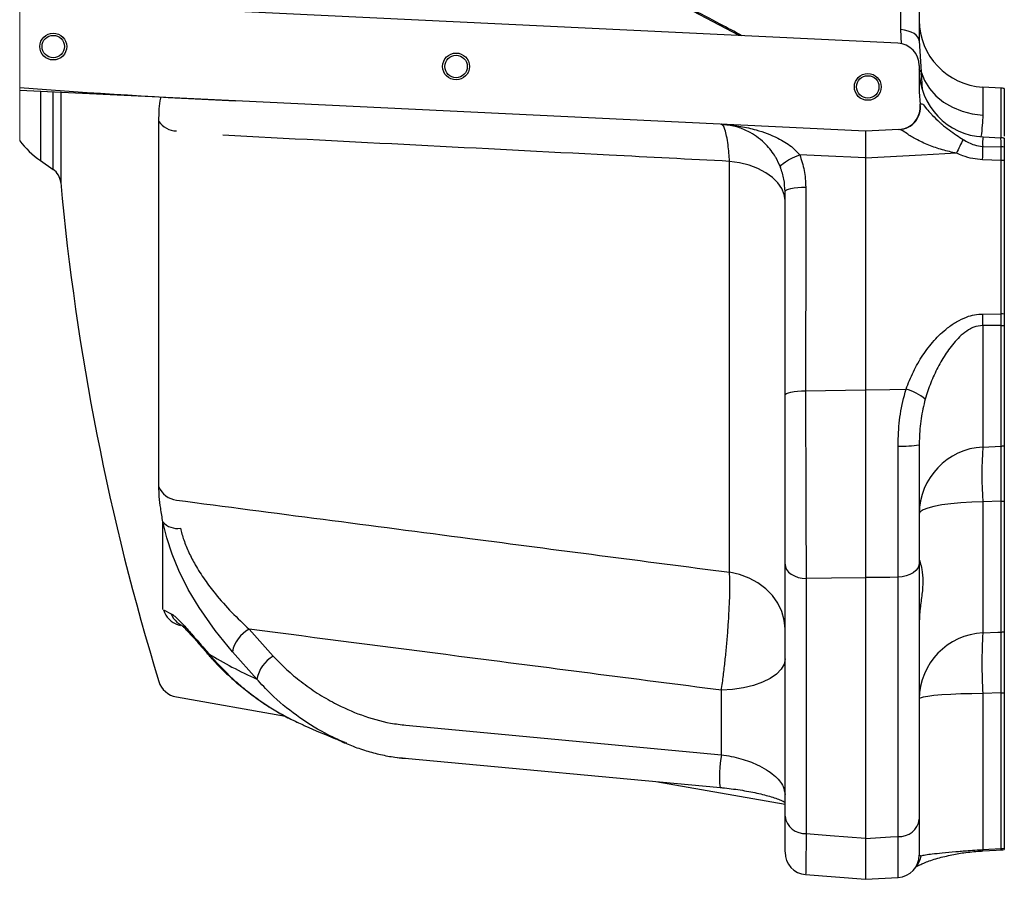
# Model space of a CAD drawing. Units: millimetres. Extents: x 1779 to 18935, y 249 to 9017.
# Drawn here: x 17648 to 17868, y 2143 to 2335 of the extents above; entities that cross this region are included whole.
import ezdxf

# ---------------------------------------------------------------- set-up
doc = ezdxf.new("R2010")
doc.units = ezdxf.units.MM
doc.header["$LTSCALE"] = 0.02

msp = doc.modelspace()

# ---------------------------------------------------------------- linework, layer by layer
at = {"color": 7, "linetype": 'Continuous', "lineweight": 18, "ltscale": 0.1}
msp.add_line((17647.8706, 2710.7794), (17647.8706, 2307.7374), dxfattribs=at)
at = {"color": 7, "linetype": 'Continuous', "lineweight": 25, "ltscale": 0.1}
for p, q in [((17848.8706, 2688.5127), (17848.8706, 2330.0042)), ((17844.7389, 2332.533), (17844.7389, 2685.9839)), ((17844.1113, 2329.511), (17696.5931, 2336.6203)), ((17848.8706, 2330.0042), (17849.3012, 2323.1007)), ((17848.8706, 2324.5168), (17848.8706, 2318.6772)), ((17696.1118, 2316.6203), (17647.8706, 2318.9452)), ((17867.1324, 2319.4874), (17863.0856, 2319.6995)), ((17867.8707, 2319.3933), (17867.8707, 2308.7627)), ((17836.8706, 2309.8367), (17696.1118, 2316.6203)), ((17848.8706, 2318.6772), (17849.0414, 2315.7923)), ((17849.0414, 2315.7923), (17849.089, 2315.8814)), ((17678.9634, 2230.4716), (17678.9634, 2312.0425)), ((17844.3137, 2310.2268), (17836.8706, 2309.8367)), ((17863.1487, 2308.5703), (17867.1113, 2308.3794)), ((17867.8707, 2308.2841), (17867.8707, 2306.2864)), ((17863.0411, 2306.4429), (17867.148, 2306.3609)), ((17867.8707, 2306.2864), (17867.8707, 2303.3308)), ((17836.8706, 2303.8713), (17836.8706, 2303.8776)), ((17836.8706, 2303.8713), (17836.8706, 2252.1222)), ((17867.1324, 2303.3491), (17863.0264, 2303.4891)), ((17652.4864, 2303.2936), (17655.3303, 2301.3248)), ((17806.4754, 2211.3605), (17806.4754, 2303.1283)), ((17817.9054, 2301.6616), (17817.3877, 2302.8054)), ((17867.1324, 2269.0502), (17867.1324, 2303.3491)), ((17867.8707, 2303.3308), (17867.8707, 2269.0319)), ((17818.8706, 2250.9425), (17818.8706, 2296.4097)), ((17863.0856, 2269.0355), (17867.1324, 2269.0502)), ((17867.8707, 2269.0319), (17867.8707, 2266.4881)), ((17867.1324, 2266.4575), (17863.0856, 2266.4505)), ((17863.0856, 2266.4505), (17863.0856, 2239.3291)), ((17867.1324, 2239.5311), (17867.1324, 2266.4575)), ((17867.8707, 2266.4881), (17867.8707, 2239.625)), ((17818.8706, 2213.1671), (17818.8706, 2250.9425)), ((17836.8706, 2252.1035), (17836.8706, 2252.1222)), ((17848.8706, 2239.8517), (17848.8706, 2213.4796)), ((17867.8707, 2239.625), (17867.8707, 2227.2235)), ((17863.0856, 2239.3291), (17867.1324, 2239.5311)), ((17867.1324, 2227.2071), (17863.0856, 2227.0559)), ((17863.0856, 2227.0559), (17863.0856, 2197.811)), ((17867.1324, 2197.9994), (17867.1324, 2227.2071)), ((17867.8707, 2227.2235), (17867.8707, 2198.0921)), ((17679.8707, 2203.027), (17679.8707, 2222.6106)), ((17848.8706, 2213.4796), (17848.8706, 2156.215)), ((17818.8706, 2156.8815), (17818.8706, 2213.1671)), ((17823.609, 2209.9369), (17823.609, 2153.0373)), ((17836.8708, 2210.1662), (17836.8706, 2210.1482)), ((17836.8706, 2210.1482), (17836.8706, 2151.959)), ((17844.1324, 2152.3662), (17844.1324, 2210.255)), ((17680.0061, 2202.9432), (17681.7342, 2202.0626)), ((17683.3061, 2199.6232), (17683.8189, 2199.4718)), ((17699.1215, 2198.649), (17704.496, 2192.6517)), ((17867.8707, 2198.0921), (17867.8707, 2184.4206)), ((17689.0695, 2194.3709), (17690.0896, 2193.1989)), ((17700.8468, 2187.5131), (17695.3872, 2193.6069)), ((17804.6558, 2170.6212), (17804.6558, 2185.0222)), ((17682.8753, 2183.5279), (17707.232, 2179.2331)), ((17867.1324, 2184.4133), (17863.0856, 2184.2776)), ((17863.0856, 2184.2776), (17863.0856, 2149.4306)), ((17867.1324, 2149.6523), (17867.1324, 2184.4133)), ((17867.8707, 2184.4206), (17867.8707, 2149.7414)), ((17734.1648, 2177.21), (17804.6558, 2170.6212)), ((17733.961, 2169.8657), (17804.4473, 2163.2871)), ((17790.0409, 2164.6317), (17818.8706, 2159.5482)), ((17818.8706, 2148.9037), (17818.8706, 2156.8815)), ((17848.8706, 2156.215), (17848.8706, 2148.2164)), ((17836.8706, 2151.959), (17836.8708, 2151.9468)), ((17863.0856, 2149.4306), (17867.1324, 2149.6523)), ((17867.8707, 2149.7414), (17867.8707, 2149.4764)), ((17848.8706, 2148.2164), (17849.2578, 2148.0445)), ((17823.4789, 2143.8517), (17836.8571, 2142.8129)), ((17823.4813, 2143.8516), (17836.8599, 2142.8126)), ((17836.8656, 2142.8031), (17844.155, 2143.2131)), ((17844.1496, 2143.2258), (17844.151, 2143.2844))]:
    msp.add_line(p, q, dxfattribs=at)
at = {"color": 8, "linetype": 'Continuous', "lineweight": 25, "ltscale": 0.1}
for p, q in [((17808.6198, 2331.2214), (17789.9031, 2341.1073)), ((17844.8707, 2329.3504), (17844.7389, 2332.533)), ((17849.3012, 2323.1007), (17849.5487, 2319.1066)), ((17863.0856, 2319.6995), (17863.0856, 2313.4585)), ((17867.1324, 2308.3783), (17867.1324, 2319.4874)), ((17652.4864, 2318.7227), (17652.4864, 2303.2936)), ((17655.3303, 2301.3248), (17655.3303, 2318.5857)), ((17657.037, 2318.5034), (17657.037, 2298.3992)), ((17733.9432, 2169.8933), (17733.9628, 2169.8875))]:
    msp.add_line(p, q, dxfattribs=at)
at = {"color": 7, "linetype": 'Continuous', "lineweight": 25, "ltscale": 0.1, "flags": 128}
for points in [[(17848.8706, 2330.0042), (17848.7947, 2330.4501), (17848.5691, 2330.8824), (17848.2008, 2331.2881), (17847.7009, 2331.6547), (17847.0846, 2331.9712), (17846.3707, 2332.228), (17845.5808, 2332.4171), (17844.7389, 2332.533)], [(17849.3012, 2323.1007), (17850.0545, 2321.1804), (17851.1597, 2319.3859), (17852.5887, 2317.7628), (17854.3054, 2316.3525), (17856.2655, 2315.191), (17858.4195, 2314.3077), (17860.7123, 2313.7253), (17863.0856, 2313.4585)], [(17817.8597, 2301.8232), (17817.8767, 2302.0459), (17818.0724, 2302.3296), (17818.4393, 2302.6631), (17818.9634, 2303.0338), (17819.6245, 2303.4274), (17820.397, 2303.8286), (17821.2514, 2304.2221), (17822.1546, 2304.5928)], [(17836.8706, 2303.8776), (17826.9181, 2304.3613), (17822.1546, 2304.5928)], [(17857.1844, 2304.9359), (17849.3533, 2304.5255), (17836.8706, 2303.8713)], [(17818.8706, 2294.3664), (17818.6905, 2295.7411), (17818.1544, 2297.0829), (17817.2751, 2298.3594), (17816.074, 2299.5399), (17814.5796, 2300.5963), (17812.828, 2301.5029), (17810.8613, 2302.2382), (17808.7266, 2302.7843), (17806.4754, 2303.1283)], [(17818.8706, 2296.4097), (17818.9579, 2296.5898), (17819.2166, 2296.7636), (17819.6375, 2296.925), (17820.2063, 2297.0685), (17820.9028, 2297.189), (17821.7029, 2297.2823), (17822.5788, 2297.3451), (17823.4995, 2297.3754)], [(17823.4995, 2297.3754), (17823.4955, 2287.5646), (17823.4807, 2251.9083)], [(17818.8706, 2250.9425), (17818.9574, 2251.1222), (17819.2148, 2251.2957), (17819.6338, 2251.4569), (17820.1998, 2251.6002), (17820.8934, 2251.7207), (17821.6902, 2251.8142), (17822.5628, 2251.8775), (17823.4807, 2251.9083)], [(17823.4807, 2251.9083), (17827.9506, 2251.9734), (17836.8706, 2252.1035)], [(17836.8706, 2252.1222), (17842.3116, 2252.2014), (17845.906, 2252.2537)], [(17863.0856, 2227.0559), (17860.5815, 2226.9948), (17858.1707, 2226.8599), (17855.9218, 2226.6552), (17853.8987, 2226.3864), (17852.1588, 2226.0611), (17850.7514, 2225.6886), (17849.7165, 2225.2795), (17849.0836, 2224.8454), (17848.8706, 2224.3985)], [(17695.3872, 2193.6069), (17691.553, 2198.3281), (17687.939, 2203.4944), (17685.5324, 2207.5278), (17683.4074, 2211.75), (17681.9083, 2215.4002), (17680.7196, 2219.0575), (17679.8707, 2222.6106), (17679.8707, 2222.6106)], [(17848.8706, 2213.4796), (17848.7808, 2212.8704), (17848.5148, 2212.283), (17848.0818, 2211.7387), (17847.4976, 2211.2569), (17846.783, 2210.8549), (17845.9639, 2210.5472), (17845.0697, 2210.3448), (17844.1324, 2210.255)], [(17818.8706, 2198.6978), (17818.6905, 2200.6846), (17818.1544, 2202.6237), (17817.2751, 2204.4685), (17816.074, 2206.1746), (17814.5796, 2207.7012), (17812.828, 2209.0115), (17810.8613, 2210.0741), (17808.7266, 2210.8634), (17806.4754, 2211.3605)], [(17818.8706, 2213.1671), (17818.9604, 2212.5568), (17819.2266, 2211.9685), (17819.6596, 2211.4232), (17820.2438, 2210.9405), (17820.9582, 2210.5378), (17821.7773, 2210.2296), (17822.6716, 2210.0268), (17823.609, 2209.9369)], [(17836.8706, 2210.1482), (17829.2317, 2210.0264), (17823.609, 2209.9369)], [(17844.1324, 2210.255), (17842.3116, 2210.2327), (17836.8708, 2210.1662)], [(17863.0856, 2197.811), (17866.4175, 2197.9661), (17867.1324, 2197.9994)], [(17818.8706, 2192.0546), (17818.6577, 2190.8722), (17818.0249, 2189.7233), (17816.99, 2188.6406), (17815.5826, 2187.6548), (17813.8426, 2186.794), (17811.8194, 2186.0826), (17809.5705, 2185.5408), (17807.1599, 2185.1839), (17804.6558, 2185.0222)], [(17863.0856, 2184.2776), (17860.5815, 2184.2498), (17858.1707, 2184.1885), (17855.9218, 2184.0954), (17853.8987, 2183.9731), (17852.1588, 2183.8252), (17850.7514, 2183.6558), (17849.7165, 2183.4698), (17849.0836, 2183.2723), (17848.8706, 2183.0691)], [(17823.609, 2153.0373), (17828.9553, 2152.6024), (17836.8706, 2151.959)], [(17836.8708, 2151.9468), (17842.429, 2152.2678), (17844.1324, 2152.3662)], [(17863.0943, 2149.1635), (17866.0216, 2149.322), (17867.1411, 2149.3827)], [(17863.0947, 2149.1649), (17863.0943, 2149.1635), (17863.0943, 2149.1635)]]:
    msp.add_lwpolyline(points, dxfattribs=at)
at = {"color": 8, "linetype": 'Continuous', "lineweight": 25, "ltscale": 0.1, "flags": 128}
for points in [[(17849.3012, 2323.1007), (17849.0927, 2323.4486), (17848.8706, 2323.6897)], [(17689.0695, 2194.3709), (17689.2569, 2193.9152), (17689.4398, 2193.6588)], [(17690.0896, 2193.1989), (17690.2765, 2192.747), (17690.4685, 2192.4818)], [(17804.6558, 2170.6212), (17804.482, 2169.3133), (17804.3422, 2167.9243), (17804.2476, 2166.5629), (17804.2053, 2165.3355), (17804.2187, 2164.3383), (17804.2868, 2163.6492), (17804.4041, 2163.3221), (17804.4448, 2163.2996)]]:
    msp.add_lwpolyline(points, dxfattribs=at)
at = {"color": 7, "linetype": 'Continuous', "lineweight": 25, "ltscale": 0.1}
for centre, radius in [((17655.3707, 2328.7584), 3), ((17655.3707, 2328.7584), 2.5), ((17745.3707, 2324.3079), 3), ((17745.3707, 2324.3079), 2.5), ((17837.3707, 2319.7584), 3), ((17837.3707, 2319.7584), 2.5)]:
    msp.add_circle(centre, radius, dxfattribs=at)
for centre, radius, start, end in [((17863.8707, 2334.6791), 15.0001, 180.000461, 266.999634), ((17843.8707, 2324.5169), 4.9999, 359.998996, 87.241738), ((17863.8708, 2323.5531), 15.0002, 180.000586, 267.24074), ((17771.2642, 3907.3348), 1592.4888, 265.5559987, 267.2951052), ((17866.8708, 2314.4952), 4.9991, 78.462597, 87.000516), ((17844.1461, 2315.2128), 4.988, 273.187209, 7.7039), ((17682.9844, 2314.8029), 4.8773, 214.469533, 268.717644), ((17923.8702, 2274.9511), 73.117, 153.108676, 155.789329), ((17866.8711, 2303.3889), 4.9962, 78.459189, 87.244285), ((17663.8737, 2319.7407), 20.0043, 216.872085, 235.302895), ((17799.7068, 2305.2829), 63.345, 358.377247, 1.049311), ((17804.8468, 2305.178), 62.3124, 358.318117, 1.087715), ((17866.8741, 2300.1599), 6.207, 80.760976, 87.47076), ((17653.0531, 2298.0357), 4.0004, 5.212231, 55.303293), ((17866.8808, 2278.3378), 25.0126, 87.731989, 89.423697), ((18204.7682, 2348.3287), 550.0022, 185.208519, 197.058667), ((17773.0968, 2267.743), 89.9981, 359.177121, 0.822879), ((17776.6111, 2267.7539), 90.5306, 359.179532, 0.820468), ((17866.8782, 2243.9553), 25.0962, 87.733653, 89.419722), ((17866.8802, 2281.4894), 15.034, 270.961257, 273.777536), ((17842.5285, 2240.3963), 12.3291, 51.515699, 74.100662), ((17845.2858, 2259.3857), 19.8602, 266.737785, 280.399011), ((17866.8712, 2244.5338), 5.0095, 272.989265, 281.50893), ((17863.8422, 2224.3766), 14.9717, 92.896879, 179.916128), ((17942.5318, 2233.1925), 79.6828, 175.583097, 184.416903), ((17683.4381, 2232.2707), 4.8229, 201.903336, 263.297682), ((17866.8773, 2255.28), 28.074, 270.520649, 272.027774), ((17683.0689, 2225.3833), 4.2328, 220.923834, 279.456114), ((17702.8793, 2191.962), 7.6705, 119.334415, 167.61727), ((17863.7333, 2182.962), 14.8631, 92.497611, 179.587057), ((17963.8903, 2191.0443), 101.0316, 176.159683, 183.840317), ((17866.8712, 2203.065), 5.0723, 272.951885, 281.364186), ((17708.5664, 2185.896), 7.8871, 121.06938, 168.169205), ((17683.7436, 2188.4522), 5.0002, 197.060604, 259.999186), ((17866.8807, 2247.186), 62.7732, 270.229708, 270.903589), ((17823.2981, 2157.4964), 4.47, 187.90705, 273.987332), ((17844.4413, 2156.8269), 4.4714, 266.038843, 352.135524), ((17866.871, 2154.9225), 5.2766, 272.839469, 280.920677), ((17866.8698, 2154.3809), 5.0056, 273.107329, 281.5343), ((17823.8707, 2148.8281), 4.9999, 179.771869, 265.393993), ((17843.8717, 2148.217), 4.9989, 273.186844, 359.993006)]:
    msp.add_arc(centre, radius, start, end, dxfattribs=at)
at = {"color": 8, "linetype": 'Continuous', "lineweight": 25, "ltscale": 0.1}
for centre, radius, start, end in [((17684.7476, 2204.3528), 4.9466, 196.557706, 253.052909), ((17686.272, 2203.863), 4.8819, 201.639844, 254.069449), ((17857.5338, 2149.1083), 5.5611, 0.583793, 3.322685), ((17863.2416, 2149.3935), 3.8994, 359.840234, 3.805609), ((17844.6204, 2148.6879), 4.6818, 318.295274, 352.101528)]:
    msp.add_arc(centre, radius, start, end, dxfattribs=at)
at = {"color": 7, "linetype": 'Continuous', "lineweight": 25, "ltscale": 0.1}
for points, knots in [([(17809.2688, 2331.1902), (17807.6335, 2332.0519), (17801.5966, 2335.233), (17795.567, 2338.4279), (17791.1707, 2340.7574)], [0, 0, 0, 0, 0.27088923, 1, 1, 1, 1]), ([(17844.3137, 2310.2268), (17844.8764, 2310.312), (17846.0017, 2310.4824), (17847.4636, 2311.4283), (17848.5302, 2312.762), (17849.0901, 2314.2962), (17849.0566, 2315.3262), (17849.0414, 2315.7923)], [0, 0, 0, 0, 0.2076842, 0.41536791, 0.62274064, 0.82925252, 1, 1, 1, 1]), ([(17849.089, 2315.8814), (17849.1999, 2315.9271), (17849.6763, 2316.123), (17850.3272, 2314.9164), (17851.0889, 2314.2222), (17852.1362, 2313.0485), (17853.0076, 2312.2056), (17854.2665, 2311.1), (17855.5103, 2310.1208), (17857.1027, 2309.005), (17858.1694, 2308.3315), (17858.6597, 2308.0219)], [0, 0, 0, 0, 0.02677735, 0.11504102, 0.2465732, 0.30049326, 0.48493572, 0.53698629, 0.69944111, 0.86185814, 1, 1, 1, 1]), ([(17804.5927, 2311.3923), (17804.6019, 2311.3919), (17804.8919, 2311.3779), (17806.3561, 2311.2893), (17808.9807, 2310.9799), (17812.9787, 2310.1004), (17816.831, 2308.6589), (17820.128, 2306.7141), (17821.5531, 2305.2223), (17822.1546, 2304.5928)], [0, 0, 0, 0, 0.00142879, 0.0451435, 0.22805037, 0.41165466, 0.68035014, 0.86509162, 1, 1, 1, 1]), ([(17817.8597, 2301.8232), (17817.5444, 2302.5463), (17817.1481, 2303.4552), (17816.321, 2304.8033), (17815.5099, 2305.9279), (17814.1894, 2307.3597), (17812.5697, 2308.6993), (17810.471, 2309.9582), (17808.0313, 2310.9122), (17805.9728, 2311.2989), (17804.8233, 2311.3811), (17804.599, 2311.392), (17804.5927, 2311.3923)], [0, 0, 0, 0, 0.13660019, 0.1717039, 0.27435678, 0.37669087, 0.50903159, 0.63769391, 0.79999569, 0.96103108, 0.99890207, 1, 1, 1, 1]), ([(17806.4754, 2303.1283), (17806.381, 2304.3619), (17806.2374, 2306.2389), (17805.8876, 2308.6202), (17805.5156, 2310.0072), (17805.2054, 2311.0378), (17804.7569, 2311.2973), (17804.5927, 2311.3923)], [0, 0, 0, 0, 0.42850727, 0.65200716, 0.82537803, 0.93609893, 1, 1, 1, 1]), ([(17857.1844, 2304.9359), (17856.127, 2305.1739), (17854.0194, 2305.6483), (17850.9807, 2306.6827), (17848.3282, 2307.9488), (17846.3444, 2309.0995), (17845.2015, 2310.0182), (17844.5955, 2310.1851), (17844.4234, 2310.2326)], [0, 0, 0, 0, 0.23355597, 0.46552406, 0.69047612, 0.86524604, 0.96173046, 1, 1, 1, 1]), ([(17806.4754, 2303.1283), (17797.5045, 2303.5879), (17759.7601, 2305.5218), (17722.0162, 2307.4656), (17693.243, 2308.9474)], [0, 0, 0, 0, 0.23767394, 1, 1, 1, 1]), ([(17836.8706, 2309.8367), (17836.8701, 2309.8313), (17836.8551, 2309.6895), (17836.8863, 2309.2377), (17836.8715, 2308.3492), (17836.8852, 2307.0639), (17836.8823, 2305.528), (17836.8746, 2304.4366), (17836.8706, 2303.8776)], [0, 0, 0, 0, 0.00272996, 0.07180483, 0.22672014, 0.45055971, 0.71860206, 1, 1, 1, 1]), ([(17858.6597, 2308.0219), (17859.4797, 2307.5324), (17860.8451, 2306.7171), (17862.4143, 2306.5212), (17863.0411, 2306.4429)], [0, 0, 0, 0, 0.6004999, 1, 1, 1, 1]), ([(17863.1487, 2308.5703), (17863.1113, 2308.3847), (17862.9703, 2307.6851), (17863.0111, 2306.969), (17863.0411, 2306.4429)], [0, 0, 0, 0, 0.26536299, 1, 1, 1, 1]), ([(17867.148, 2306.3609), (17867.1567, 2306.8459), (17867.1688, 2307.5194), (17867.1239, 2308.1912), (17867.1113, 2308.3794)], [0, 0, 0, 0, 0.71999804, 1, 1, 1, 1]), ([(17822.1546, 2304.5928), (17822.54, 2303.4415), (17823.3243, 2301.0989), (17823.4405, 2298.6306), (17823.4995, 2297.3754)], [0, 0, 0, 0, 0.49143857, 1, 1, 1, 1]), ([(17863.0264, 2303.4891), (17862.2835, 2303.552), (17860.7777, 2303.6796), (17858.8271, 2304.2457), (17857.6535, 2304.7388), (17857.1844, 2304.9359)], [0, 0, 0, 0, 0.36886559, 0.74771598, 1, 1, 1, 1]), ([(17818.8706, 2296.4097), (17818.8287, 2297.3216), (17818.7437, 2299.1727), (17818.1573, 2300.931), (17817.8597, 2301.8232)], [0, 0, 0, 0, 0.49259384, 1, 1, 1, 1]), ([(17845.906, 2252.2537), (17846.4196, 2253.5678), (17847.4472, 2256.197), (17849.5877, 2259.8285), (17852.1176, 2263.1548), (17854.7108, 2265.6455), (17857.1919, 2267.3703), (17859.2306, 2268.3513), (17861.2219, 2268.9249), (17862.464, 2268.9986), (17863.0856, 2269.0355)], [0, 0, 0, 0, 0.16670259, 0.33355542, 0.4967467, 0.66003844, 0.75655596, 0.85317172, 0.92651937, 1, 1, 1, 1]), ([(17863.0856, 2266.4505), (17862.391, 2266.375), (17861.4399, 2266.2715), (17859.9586, 2265.5856), (17858.614, 2264.6736), (17856.7543, 2262.8593), (17854.8284, 2260.3522), (17852.9617, 2257.1093), (17851.3636, 2253.6794), (17850.5884, 2251.258), (17850.2009, 2250.0473)], [0, 0, 0, 0, 0.09449883, 0.12939819, 0.22209773, 0.3152246, 0.4836859, 0.65256593, 0.8262841, 1, 1, 1, 1]), ([(17823.4807, 2251.9083), (17823.4803, 2250.0842), (17823.4795, 2246.3959), (17823.4851, 2239.9568), (17823.4965, 2233.9562), (17823.5126, 2228.4681), (17823.5314, 2223.238), (17823.5551, 2218.1976), (17823.5841, 2213.3835), (17823.6008, 2211.0623), (17823.609, 2209.9369)], [0, 0, 0, 0, 0.13037555, 0.26362936, 0.46024836, 0.55927988, 0.65590096, 0.83408355, 0.91955695, 1, 1, 1, 1]), ([(17836.8706, 2252.1035), (17836.8664, 2250.2852), (17836.8577, 2246.6085), (17836.8567, 2240.1826), (17836.8631, 2234.1899), (17836.8725, 2228.7042), (17836.8814, 2223.474), (17836.8876, 2218.4322), (17836.8847, 2213.6156), (17836.8753, 2211.2926), (17836.8708, 2210.1662)], [0, 0, 0, 0, 0.13006874, 0.26301249, 0.45968015, 0.55875774, 0.65544048, 0.83382548, 0.91942285, 1, 1, 1, 1]), ([(17844.1556, 2239.5577), (17844.1604, 2240.0881), (17844.1816, 2242.4765), (17844.4987, 2246.7713), (17845.4338, 2250.4141), (17845.906, 2252.2537)], [0, 0, 0, 0, 0.12381357, 0.55751681, 1, 1, 1, 1]), ([(17850.2009, 2250.0473), (17849.8518, 2248.5954), (17849.1457, 2245.6591), (17848.8933, 2242.2167), (17848.8746, 2240.272), (17848.8706, 2239.8517)], [0, 0, 0, 0, 0.4339523, 0.87767126, 1, 1, 1, 1]), ([(17844.1324, 2210.255), (17844.1388, 2212.5065), (17844.1487, 2216.0119), (17844.1558, 2220.8242), (17844.1599, 2224.9724), (17844.1614, 2229.5148), (17844.1606, 2234.4701), (17844.1573, 2237.8379), (17844.1556, 2239.5577)], [0, 0, 0, 0, 0.2305082, 0.35888763, 0.49267971, 0.65520241, 0.8239342, 1, 1, 1, 1]), ([(17867.1324, 2227.2071), (17867.142, 2227.9461), (17867.1607, 2229.387), (17867.182, 2231.5378), (17867.1968, 2233.5745), (17867.2024, 2235.4302), (17867.2011, 2236.9794), (17867.1857, 2238.1758), (17867.1769, 2238.9881), (17867.1435, 2239.3954), (17867.1324, 2239.5311)], [0, 0, 0, 0, 0.17989189, 0.35071366, 0.52352101, 0.67560368, 0.80240477, 0.90055202, 0.96687165, 1, 1, 1, 1]), ([(17679.8707, 2222.6106), (17679.6956, 2223.625), (17679.3718, 2225.5014), (17679.0435, 2228.1247), (17678.9885, 2229.7355), (17678.9634, 2230.4716)], [0, 0, 0, 0, 0.3898568, 0.72118866, 1, 1, 1, 1]), ([(17682.8753, 2227.4808), (17704.721, 2224.6258), (17745.9196, 2219.2415), (17787.1211, 2213.8794), (17806.4754, 2211.3605)], [0, 0, 0, 0, 0.530253222, 1, 1, 1, 1]), ([(17683.7643, 2221.208), (17684.0038, 2220.3231), (17684.5054, 2218.47), (17685.6482, 2215.7383), (17687.192, 2212.7606), (17689.1738, 2209.6807), (17691.8838, 2206.1195), (17695.1686, 2202.3981), (17697.817, 2199.8862), (17699.1215, 2198.649)], [0, 0, 0, 0, 0.099306555, 0.2079651, 0.320201477, 0.462686002, 0.604382831, 0.805137811, 1, 1, 1, 1]), ([(17848.8706, 2214.2299), (17848.8707, 2214.2297), (17848.9179, 2214.0053), (17849.1744, 2213.2767), (17849.5666, 2211.6917), (17849.7441, 2209.2942), (17849.5033, 2206.3921), (17849.0334, 2203.376), (17848.9239, 2201.316), (17848.8706, 2200.3135)], [0, 0, 0, 0, 0.00004122, 0.04898694, 0.16457699, 0.34815929, 0.55950788, 0.78564554, 1, 1, 1, 1]), ([(17804.6558, 2185.0222), (17804.8099, 2186.1305), (17805.1137, 2188.3142), (17805.4926, 2191.6068), (17805.8231, 2194.8812), (17806.0982, 2198.1351), (17806.3144, 2201.2798), (17806.4655, 2204.2373), (17806.5449, 2206.9254), (17806.5638, 2209.2707), (17806.5029, 2210.7095), (17806.4754, 2211.3605)], [0, 0, 0, 0, 0.12700004, 0.25021319, 0.37614617, 0.50051517, 0.62082368, 0.73389236, 0.83658546, 0.92605255, 1, 1, 1, 1]), ([(17681.7342, 2202.0626), (17681.9107, 2201.9615), (17682.4635, 2201.6448), (17683.3466, 2200.7663), (17684.7881, 2199.2735), (17686.7232, 2197.0851), (17688.2395, 2195.331), (17689.0695, 2194.3709)], [0, 0, 0, 0, 0.05710528, 0.17886364, 0.34726815, 0.64272368, 1, 1, 1, 1]), ([(17684.0395, 2199.5391), (17684.0669, 2199.5172), (17684.1879, 2199.4204), (17684.4623, 2199.166), (17684.9376, 2198.6965), (17685.6187, 2197.9762), (17686.5016, 2197.0065), (17687.6036, 2195.7706), (17688.608, 2194.6289), (17689.2484, 2193.8853), (17689.449, 2193.6524)], [0, 0, 0, 0, 0.013167735, 0.058102591, 0.140170623, 0.263757792, 0.42976382, 0.631973999, 0.884712498, 1, 1, 1, 1]), ([(17804.6558, 2185.0222), (17785.0993, 2187.5437), (17749.9204, 2192.0796), (17714.7432, 2196.6288), (17699.1215, 2198.649)], [0, 0, 0, 0, 0.55591396, 1, 1, 1, 1]), ([(17867.1324, 2184.4133), (17867.142, 2185.1672), (17867.161, 2186.6488), (17867.1822, 2188.8807), (17867.1968, 2191.0353), (17867.2027, 2193.045), (17867.2002, 2194.7775), (17867.1869, 2196.1818), (17867.1725, 2197.2197), (17867.1435, 2197.7836), (17867.1324, 2197.9994)], [0, 0, 0, 0, 0.1664845, 0.3271384, 0.49282002, 0.64219975, 0.77086509, 0.8753285, 0.95229308, 1, 1, 1, 1]), ([(17689.4412, 2193.6613), (17689.6774, 2193.3839), (17690.0155, 2192.9868), (17690.3679, 2192.6026), (17690.474, 2192.4869)], [0, 0, 0, 0, 0.69883753, 1, 1, 1, 1]), ([(17690.0896, 2193.1989), (17691.811, 2192.1721), (17695.2989, 2190.0919), (17698.9817, 2188.38), (17700.8468, 2187.5131)], [0, 0, 0, 0, 0.49356616, 1, 1, 1, 1]), ([(17690.4567, 2192.4752), (17690.6096, 2192.2942), (17691.6272, 2191.0888), (17693.7428, 2189.0112), (17696.7034, 2186.3375), (17699.7477, 2183.9316), (17702.7703, 2181.8101), (17705.8373, 2179.9451), (17708.2965, 2178.5956), (17709.7672, 2177.9487), (17710.1708, 2177.7711)], [0, 0, 0, 0, 0.0286938, 0.19106261, 0.35842376, 0.51188398, 0.66073513, 0.80542236, 0.94658936, 1, 1, 1, 1]), ([(17704.496, 2192.6517), (17705.4744, 2191.6421), (17707.4415, 2189.6125), (17710.7573, 2186.8593), (17714.3472, 2184.3251), (17718.8013, 2181.7331), (17724.2382, 2179.3312), (17729.637, 2177.7695), (17733.0242, 2177.351), (17734.1648, 2177.21)], [0, 0, 0, 0, 0.12345169, 0.24819043, 0.37798996, 0.50919651, 0.70031978, 0.8990852, 1, 1, 1, 1]), ([(17710.8879, 2177.4218), (17711.124, 2177.3129), (17713.6012, 2176.1709), (17716.9676, 2174.77), (17720.1076, 2173.5069), (17720.9582, 2173.1647)], [0, 0, 0, 0, 0.07132188, 0.74843903, 1, 1, 1, 1]), ([(17719.7144, 2173.6114), (17719.7306, 2173.6036), (17720.1637, 2173.3929), (17720.617, 2173.2277), (17721.0533, 2173.0686)], [0, 0, 0, 0, 0.0374064, 1, 1, 1, 1]), ([(17720.9599, 2173.1696), (17720.8343, 2173.2083), (17720.6894, 2173.253), (17720.553, 2173.3184), (17720.5349, 2173.3271)], [0, 0, 0, 0, 0.866886255, 1, 1, 1, 1]), ([(17720.5604, 2173.2801), (17721.0411, 2173.0685), (17722.5834, 2172.3898), (17725.2402, 2171.4975), (17728.4699, 2170.6328), (17731.3682, 2170.0652), (17733.1972, 2169.9119), (17733.9581, 2169.8481)], [0, 0, 0, 0, 0.11336574, 0.36373716, 0.60392745, 0.83521016, 1, 1, 1, 1]), ([(17732.3247, 2170.0101), (17732.5592, 2169.9693), (17733.1009, 2169.875), (17733.6505, 2169.8545), (17733.9622, 2169.8429)], [0, 0, 0, 0, 0.43301426, 1, 1, 1, 1]), ([(17804.6558, 2170.6212), (17805.3965, 2170.5067), (17806.8629, 2170.2801), (17808.9592, 2169.7574), (17810.8943, 2169.1315), (17812.8234, 2168.338), (17814.6761, 2167.3581), (17816.3618, 2166.1622), (17817.6184, 2164.9024), (17818.6093, 2163.4741), (17818.7785, 2162.358), (17818.8706, 2161.7508)], [0, 0, 0, 0, 0.12590335, 0.24924457, 0.36256739, 0.46742892, 0.59939649, 0.71408799, 0.81296961, 0.89824292, 1, 1, 1, 1]), ([(17804.4443, 2163.2923), (17804.7513, 2163.2651), (17805.7312, 2163.1781), (17807.3689, 2162.9734), (17809.3299, 2162.6866), (17811.2125, 2162.3499), (17812.9873, 2161.9753), (17814.6225, 2161.5691), (17816.0942, 2161.1412), (17817.354, 2160.703), (17818.2658, 2160.3434), (17818.7326, 2160.1022), (17818.8706, 2160.0308)], [0, 0, 0, 0, 0.062217, 0.19861761, 0.33314684, 0.46233767, 0.58467066, 0.6993055, 0.80246211, 0.89395244, 0.9686342, 1, 1, 1, 1]), ([(17836.8708, 2151.9468), (17836.8752, 2151.1135), (17836.8833, 2149.5621), (17836.8848, 2147.159), (17836.8784, 2145.0773), (17836.8699, 2143.6038), (17836.8629, 2142.9821), (17836.8617, 2142.8723)], [0, 0, 0, 0, 0.27549901, 0.51287313, 0.79445947, 0.96368846, 1, 1, 1, 1]), ([(17849.2578, 2148.0445), (17849.5795, 2148.1223), (17850.391, 2148.3183), (17851.9773, 2148.5002), (17854.2383, 2148.7375), (17856.4385, 2148.9323), (17858.3829, 2149.0986), (17859.9689, 2149.2258), (17861.3567, 2149.325), (17862.445, 2149.3937), (17862.8837, 2149.4189), (17863.0856, 2149.4306)], [0, 0, 0, 0, 0.0713408, 0.17994599, 0.34380137, 0.56200849, 0.65627246, 0.76477053, 0.90521411, 0.9563831, 1, 1, 1, 1]), ([(17848.1072, 2145.5503), (17848.202, 2145.6119), (17848.4807, 2145.793), (17849.0685, 2146.091), (17849.9659, 2146.4876), (17851.1774, 2146.9407), (17852.6037, 2147.4003), (17854.1686, 2147.8256), (17855.7507, 2148.1886), (17857.3222, 2148.498), (17858.9245, 2148.7488), (17860.6033, 2148.9505), (17862.0177, 2149.085), (17862.8577, 2149.1278), (17863.0962, 2149.1399)], [0, 0, 0, 0, 0.02182571, 0.06417435, 0.12705263, 0.21129718, 0.31384958, 0.41640282, 0.52439689, 0.62731247, 0.72569505, 0.83756487, 0.95387308, 1, 1, 1, 1])]:
    msp.add_open_spline(points, degree=3, knots=knots, dxfattribs=at)
at = {"color": 8, "linetype": 'Continuous', "lineweight": 25, "ltscale": 0.1}
for points, knots in [([(17678.9634, 2312.0425), (17678.9846, 2312.9701), (17679.0242, 2314.7012), (17679.2006, 2316.5064), (17679.4089, 2317.3561), (17679.4257, 2317.4245)], [0, 0, 0, 0, 0.51491148, 0.96098496, 1, 1, 1, 1]), ([(17863.0856, 2313.4585), (17863.0463, 2312.7006), (17862.9633, 2311.0992), (17862.7653, 2309.5078), (17862.661, 2308.6697)], [0, 0, 0, 0, 0.47331836, 1, 1, 1, 1]), ([(17690.0896, 2193.1989), (17691.8657, 2191.2461), (17694.5767, 2188.2654), (17698.7483, 2184.7627), (17702.8539, 2181.7439), (17706.9207, 2179.2594), (17709.9473, 2177.8635), (17710.891, 2177.4283)], [0, 0, 0, 0, 0.30052716, 0.45871016, 0.62007019, 0.88153899, 1, 1, 1, 1]), ([(17720.5349, 2173.3271), (17719.0422, 2173.997), (17715.2539, 2175.6974), (17709.6425, 2179.2835), (17704.5901, 2183.4419), (17701.8774, 2186.3922), (17700.8468, 2187.5131)], [0, 0, 0, 0, 0.200485814, 0.508829058, 0.813386582, 1, 1, 1, 1]), ([(17823.609, 2153.0373), (17823.5992, 2152.196), (17823.5809, 2150.6304), (17823.5531, 2148.2129), (17823.5202, 2146.124), (17823.51, 2144.649), (17823.4875, 2144.0265), (17823.4836, 2143.9166)], [0, 0, 0, 0, 0.27669241, 0.51495817, 0.79513571, 0.96381397, 1, 1, 1, 1]), ([(17844.151, 2143.2844), (17844.1538, 2143.3923), (17844.1697, 2144.0104), (17844.1539, 2145.4794), (17844.1549, 2148.0553), (17844.1413, 2150.4643), (17844.134, 2152.0228), (17844.1324, 2152.3662)], [0, 0, 0, 0, 0.03563736, 0.20422878, 0.48518702, 0.88656642, 1, 1, 1, 1])]:
    msp.add_open_spline(points, degree=3, knots=knots, dxfattribs=at)

doc.saveas('drawing.dxf')
